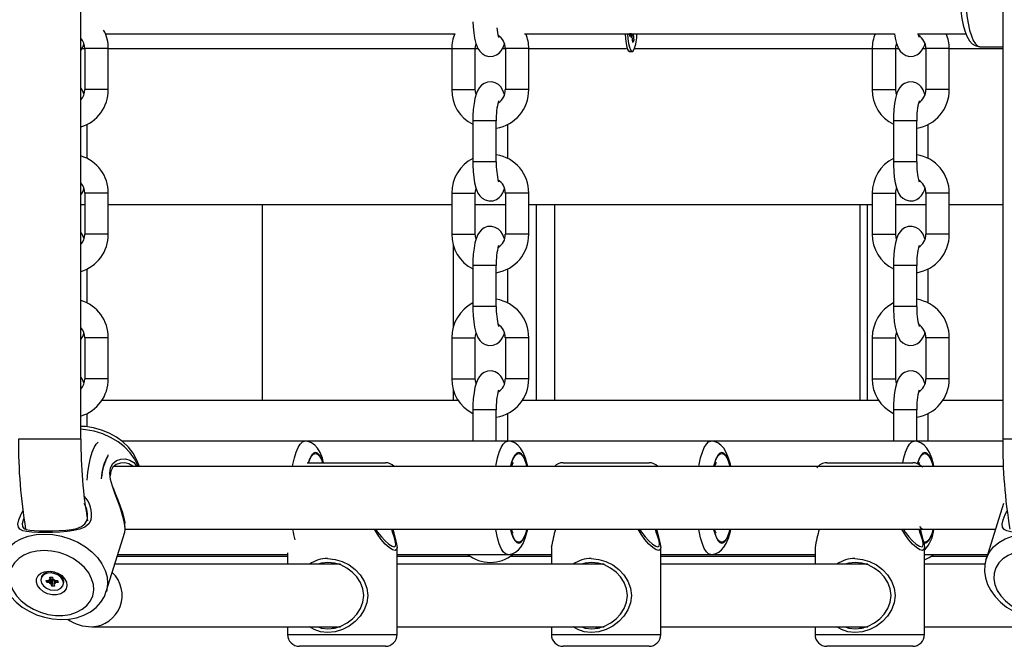
# Model space of a CAD drawing. Units: millimetres. Extents: x 10357 to 31050, y 9584 to 21060.
# Drawn here: x 20825 to 21077, y 16532 to 16693 of the extents above; entities that cross this region are included whole.
import ezdxf

# ---------------------------------------------------------------- set-up
doc = ezdxf.new("R2010")
doc.units = ezdxf.units.MM
doc.header["$LTSCALE"] = 90
doc.linetypes.add('SLD-Сплошная', pattern=[0])
doc.layers.add('МАФЫ НАШИ', color=7, linetype='Continuous', lineweight=25)

# ---------------------------------------------------------------- blocks, each defined once
blk = doc.blocks.new('оен')
at = {"layer": 'МАФЫ НАШИ', "color": 18, "linetype": 'SLD-Сплошная', "lineweight": 25}
for p, q in [((20840.42, 16585.37), (20840.42, 16819.74)), ((21076.27, 16817.53), (21076.27, 16585.37)), ((20846.63, 16689.17), (20936.08, 16689.17)), ((20953.94, 16689.17), (21048.57, 16689.17)), ((20980.84, 16688.45), (20980.78, 16689.17)), ((20981.26, 16689.16), (20980.78, 16689.16)), ((20980.78, 16689.09), (20981.18, 16689.09)), ((20981.18, 16689.09), (20980.84, 16688.45)), ((20981.26, 16688.13), (20981.29, 16689.15)), ((20981.39, 16688.94), (20981.26, 16688.13)), ((20981.29, 16689.03), (20981.74, 16689.03)), ((20981.74, 16689.03), (20981.87, 16687.42)), ((21054.47, 16689.17), (21066.84, 16689.17)), ((20981.6, 16686.91), (20981.46, 16688.51)), ((20981.54, 16687.6), (20981.87, 16687.42)), ((20981.87, 16687.42), (20981.6, 16686.91)), ((20840.69, 16685.37), (20841.41, 16685.37)), ((20841.41, 16685.37), (20841.41, 16674.87)), ((20847.41, 16685.37), (20841.41, 16685.37)), ((20847.41, 16674.87), (20847.41, 16685.37)), ((20847.41, 16685.37), (20935.31, 16685.37)), ((20935.31, 16685.37), (20935.31, 16674.87)), ((20935.31, 16685.37), (20941.25, 16685.37)), ((20941.25, 16685.37), (20941.31, 16685.37)), ((20941.31, 16674.87), (20941.31, 16685.37)), ((20941.31, 16685.37), (20942.02, 16685.37)), ((20948.29, 16685.37), (20949.01, 16685.37)), ((20949.01, 16685.37), (20949.01, 16674.87)), ((20955.01, 16685.37), (20949.01, 16685.37)), ((20955.01, 16674.87), (20955.01, 16685.37)), ((20955.01, 16685.37), (20980.05, 16685.37)), ((20980.23, 16685.11), (20980.56, 16684.76)), ((20980.83, 16684.62), (20981.46, 16684.62)), ((20982.03, 16685.37), (21042.91, 16685.37)), ((21042.91, 16685.37), (21042.91, 16674.87)), ((21042.91, 16685.37), (21048.84, 16685.37)), ((21048.84, 16685.37), (21048.91, 16685.37)), ((21048.91, 16674.87), (21048.91, 16685.37)), ((21048.91, 16685.37), (21049.62, 16685.37)), ((21055.89, 16685.37), (21056.6, 16685.37)), ((21056.6, 16685.37), (21056.6, 16674.87)), ((21062.6, 16685.37), (21056.6, 16685.37)), ((21062.6, 16674.87), (21062.6, 16685.37)), ((21062.6, 16685.37), (21076.27, 16685.37)), ((21070.42, 16685.87), (21076.27, 16685.87)), ((20847.41, 16674.87), (20841.41, 16674.87)), ((20935.31, 16674.87), (20941.25, 16674.87)), ((20941.25, 16674.87), (20941.31, 16674.87)), ((20955.01, 16674.87), (20949.01, 16674.87)), ((21042.91, 16674.87), (21048.84, 16674.87)), ((21048.84, 16674.87), (21048.91, 16674.87)), ((21062.6, 16674.87), (21056.6, 16674.87)), ((20842.02, 16657.25), (20842.02, 16665.98)), ((20940.7, 16666.87), (20940.7, 16656.37)), ((20946.7, 16666.87), (20940.7, 16666.87)), ((20946.7, 16656.37), (20946.7, 16666.87)), ((20949.61, 16657.25), (20949.61, 16665.98)), ((21048.3, 16666.87), (21048.3, 16656.37)), ((21054.3, 16666.87), (21048.3, 16666.87)), ((21054.3, 16656.37), (21054.3, 16666.87)), ((21057.21, 16657.25), (21057.21, 16665.98)), ((20946.7, 16656.37), (20940.7, 16656.37)), ((21054.3, 16656.37), (21048.3, 16656.37)), ((20841.41, 16648.37), (20841.41, 16637.87)), ((20847.41, 16648.37), (20841.41, 16648.37)), ((20847.41, 16637.87), (20847.41, 16648.37)), ((20935.31, 16648.37), (20935.31, 16637.87)), ((20935.31, 16648.37), (20941.25, 16648.37)), ((20941.25, 16648.37), (20941.31, 16648.37)), ((20941.31, 16637.87), (20941.31, 16648.37)), ((20949.01, 16648.37), (20949.01, 16637.87)), ((20955.01, 16648.37), (20949.01, 16648.37)), ((20955.01, 16637.87), (20955.01, 16648.37)), ((21042.91, 16648.37), (21042.91, 16637.87)), ((21042.91, 16648.37), (21048.84, 16648.37)), ((21048.84, 16648.37), (21048.91, 16648.37)), ((21048.91, 16637.87), (21048.91, 16648.37)), ((21056.6, 16648.37), (21056.6, 16637.87)), ((21062.6, 16648.37), (21056.6, 16648.37)), ((21062.6, 16637.87), (21062.6, 16648.37)), ((20841.41, 16645.37), (20840.42, 16645.37)), ((20935.31, 16645.37), (20847.41, 16645.37)), ((20886.81, 16645.37), (20886.81, 16595.37)), ((20949.01, 16645.37), (20941.31, 16645.37)), ((21042.91, 16645.37), (20955.01, 16645.37)), ((20956.9, 16645.37), (20956.9, 16595.37)), ((20961.62, 16645.37), (20961.62, 16595.37)), ((21039.72, 16645.37), (21039.72, 16595.37)), ((21041.62, 16645.37), (21041.62, 16595.37)), ((21056.6, 16645.37), (21048.91, 16645.37)), ((21076.27, 16645.37), (21062.6, 16645.37)), ((20847.41, 16637.87), (20841.41, 16637.87)), ((20935.31, 16637.87), (20941.25, 16637.87)), ((20941.25, 16637.87), (20941.31, 16637.87)), ((20955.01, 16637.87), (20949.01, 16637.87)), ((21042.91, 16637.87), (21048.84, 16637.87)), ((21048.84, 16637.87), (21048.91, 16637.87)), ((21062.6, 16637.87), (21056.6, 16637.87)), ((20935.67, 16635.29), (20935.67, 16613.89)), ((20842.02, 16620.25), (20842.02, 16628.98)), ((20940.7, 16629.87), (20940.7, 16619.37)), ((20946.7, 16629.87), (20940.7, 16629.87)), ((20946.7, 16619.37), (20946.7, 16629.87)), ((20949.61, 16620.25), (20949.61, 16628.98)), ((21048.3, 16629.87), (21048.3, 16619.37)), ((21054.3, 16629.87), (21048.3, 16629.87)), ((21054.3, 16619.37), (21054.3, 16629.87)), ((21057.21, 16620.25), (21057.21, 16628.98)), ((20946.7, 16619.37), (20940.7, 16619.37)), ((21054.3, 16619.37), (21048.3, 16619.37)), ((20841.41, 16611.37), (20841.41, 16600.87)), ((20847.41, 16611.37), (20841.41, 16611.37)), ((20847.41, 16600.87), (20847.41, 16611.37)), ((20935.31, 16611.37), (20935.31, 16600.87)), ((20935.31, 16611.37), (20941.25, 16611.37)), ((20941.25, 16611.37), (20941.31, 16611.37)), ((20941.31, 16600.87), (20941.31, 16611.37)), ((20949.01, 16611.37), (20949.01, 16600.87)), ((20955.01, 16611.37), (20949.01, 16611.37)), ((20955.01, 16600.87), (20955.01, 16611.37)), ((21042.91, 16611.37), (21042.91, 16600.87)), ((21042.91, 16611.37), (21048.84, 16611.37)), ((21048.84, 16611.37), (21048.91, 16611.37)), ((21048.91, 16600.87), (21048.91, 16611.37)), ((21056.6, 16611.37), (21056.6, 16600.87)), ((21062.6, 16611.37), (21056.6, 16611.37)), ((21062.6, 16600.87), (21062.6, 16611.37)), ((20847.41, 16600.87), (20841.41, 16600.87)), ((20935.31, 16600.87), (20941.25, 16600.87)), ((20941.25, 16600.87), (20941.31, 16600.87)), ((20955.01, 16600.87), (20949.01, 16600.87)), ((21042.91, 16600.87), (21048.84, 16600.87)), ((21048.84, 16600.87), (21048.91, 16600.87)), ((21062.6, 16600.87), (21056.6, 16600.87)), ((20935.67, 16598.29), (20935.67, 16595.37)), ((20845.75, 16595.37), (20936.98, 16595.37)), ((20953.35, 16595.37), (21044.57, 16595.37)), ((21060.94, 16595.37), (21076.27, 16595.37)), ((20940.7, 16592.87), (20940.7, 16584.87)), ((20946.7, 16592.87), (20940.7, 16592.87)), ((20946.7, 16584.87), (20946.7, 16592.87)), ((21048.3, 16592.87), (21048.3, 16584.87)), ((21054.3, 16592.87), (21048.3, 16592.87)), ((21054.3, 16584.87), (21054.3, 16592.87)), ((20842.02, 16588.55), (20842.02, 16591.98)), ((20949.61, 16584.87), (20949.61, 16591.98)), ((21057.21, 16584.87), (21057.21, 16591.98)), ((20830.26, 16585.37), (20824.42, 16585.37)), ((20840.42, 16585.37), (20830.26, 16585.37)), ((21082.11, 16585.37), (21076.27, 16585.37)), ((20897.65, 16584.87), (20850.87, 16584.87)), ((20949.63, 16584.87), (20897.65, 16584.87)), ((21001.6, 16584.87), (20949.63, 16584.87)), ((21053.58, 16584.87), (21001.6, 16584.87)), ((21076.27, 16584.87), (21053.58, 16584.87)), ((21076.44, 16578.37), (20848.76, 16578.37)), ((20898.27, 16579.37), (20918.31, 16579.37)), ((20963.78, 16579.37), (20985.78, 16579.37)), ((21031.25, 16579.37), (21053.25, 16579.37)), ((21076.45, 16568.97), (21072.02, 16554.66)), ((20846.91, 16546.38), (20851.65, 16561.62)), ((20851.73, 16562.37), (21074.41, 16562.37)), ((20921.31, 16535.37), (20921.31, 16557.69)), ((20960.78, 16557.69), (20960.78, 16553.37)), ((20988.78, 16535.37), (20988.78, 16557.69)), ((21028.25, 16557.69), (21028.25, 16553.37)), ((21056.25, 16535.37), (21056.25, 16557.69)), ((20893.31, 16555.37), (20849.71, 16555.37)), ((20849.86, 16555.87), (20893.31, 16555.87)), ((20893.31, 16556.3), (20893.31, 16553.37)), ((20921.31, 16555.87), (20949.63, 16555.87)), ((20939.99, 16555.37), (20921.31, 16555.37)), ((20949.63, 16555.87), (20960.78, 16555.87)), ((20960.78, 16555.37), (20950.29, 16555.37)), ((20988.78, 16555.87), (21001.6, 16555.87)), ((21028.25, 16555.37), (20988.78, 16555.37)), ((21001.6, 16555.87), (21028.25, 16555.87)), ((21056.25, 16555.87), (21072.4, 16555.87)), ((21072.24, 16555.37), (21057.88, 16555.37)), ((20906.84, 16553.37), (20849.09, 16553.37)), ((20905.56, 16553.61), (20905.56, 16553.37)), ((20974.31, 16553.37), (20921.31, 16553.37)), ((20973.03, 16553.61), (20973.03, 16553.37)), ((21041.78, 16553.37), (20988.78, 16553.37)), ((21040.5, 16553.61), (21040.5, 16553.37)), ((21071.74, 16553.37), (21056.25, 16553.37)), ((21071.98, 16554.53), (21072.02, 16554.66)), ((20830.33, 16550.14), (20830.22, 16549.82)), ((20832.44, 16550.07), (20833.11, 16550.07)), ((20832.57, 16549.51), (20832.44, 16550.07)), ((20832.57, 16549.39), (20832.78, 16550.07)), ((20832.75, 16550.07), (20832.57, 16549.51)), ((20833.11, 16550.07), (20833.24, 16549.51)), ((20831.53, 16549.2), (20832.26, 16549.2)), ((20831.66, 16548.67), (20831.53, 16549.2)), ((20832.27, 16549.2), (20831.66, 16548.67)), ((20832.38, 16548.67), (20831.66, 16548.67)), ((20832.19, 16549.51), (20832.55, 16549.35)), ((20832.44, 16549.24), (20832.19, 16549.51)), ((20832.64, 16549.52), (20832.38, 16548.67)), ((20832.45, 16548.37), (20832.58, 16548.63)), ((20832.75, 16548.52), (20832.45, 16548.37)), ((20832.64, 16549.52), (20832.6, 16549.48)), ((20832.69, 16549.56), (20832.66, 16549.69)), ((20833.1, 16549.22), (20832.84, 16548.37)), ((20832.97, 16547.8), (20832.84, 16548.37)), ((20833.1, 16549.22), (20832.97, 16547.8)), ((20833.64, 16547.8), (20832.97, 16547.8)), ((20833.51, 16549.29), (20833.11, 16549.29)), ((20833.33, 16549.35), (20833.63, 16549.51)), ((20833.63, 16549.51), (20833.5, 16549.24)), ((20833.73, 16549.2), (20833.51, 16548.49)), ((20833.51, 16548.37), (20833.64, 16547.8)), ((20833.89, 16548.37), (20833.53, 16548.52)), ((20833.64, 16548.63), (20833.89, 16548.37)), ((20833.7, 16549.2), (20834.42, 16549.2)), ((20833.99, 16549.2), (20833.82, 16548.67)), ((20834.55, 16548.67), (20833.82, 16548.67)), ((20834.26, 16549.2), (20834.55, 16548.67)), ((20834.42, 16549.2), (20834.55, 16548.67)), ((20835.86, 16548.06), (20835.96, 16548.39)), ((20843.21, 16537.37), (20906.84, 16537.37)), ((20893.31, 16537.37), (20893.31, 16535.37)), ((20893.31, 16535.37), (20921.31, 16535.37)), ((20905.56, 16537.37), (20905.56, 16536.97)), ((20921.31, 16537.37), (20974.31, 16537.37)), ((20960.78, 16537.37), (20960.78, 16535.37)), ((20960.78, 16535.37), (20988.78, 16535.37)), ((20973.03, 16537.37), (20973.03, 16536.97)), ((20988.78, 16537.37), (21041.78, 16537.37)), ((21028.25, 16537.37), (21028.25, 16535.37)), ((21028.25, 16535.37), (21056.25, 16535.37)), ((21040.5, 16537.37), (21040.5, 16536.97)), ((21056.25, 16537.37), (21095.06, 16537.37)), ((20918.31, 16532.37), (20896.31, 16532.37)), ((20985.78, 16532.37), (20963.78, 16532.37)), ((21053.25, 16532.37), (21031.25, 16532.37))]:
    blk.add_line(p, q, dxfattribs=at)
at = {"layer": 'МАФЫ НАШИ', "color": 18, "linetype": 'SLD-Сплошная', "lineweight": 25, "flags": 128}
for points in [[(21070.42, 16714.87), (21069.53, 16714.73), (21068.76, 16714.35), (21068.12, 16713.79), (21067.53, 16713.03), (21066.96, 16711.92), (21066.43, 16710.43), (21066.01, 16708.77), (21065.69, 16706.98), (21065.45, 16705.07), (21065.3, 16703.07), (21065.24, 16701.01), (21065.25, 16698.95), (21065.35, 16696.91), (21065.53, 16694.96), (21065.79, 16693.11), (21066.14, 16691.41), (21066.56, 16689.89), (21067.09, 16688.53), (21067.81, 16687.33), (21068.47, 16686.62), (21069.21, 16686.14), (21070.06, 16685.9), (21070.42, 16685.91)], [(21070.42, 16714.87), (21069.84, 16714.69), (21069.28, 16714.16), (21068.74, 16713.29), (21068.25, 16712.1), (21067.81, 16710.63), (21067.43, 16708.9), (21067.12, 16706.96), (21066.9, 16704.85), (21066.77, 16702.64), (21066.72, 16700.37), (21066.77, 16698.11), (21066.9, 16695.89), (21067.12, 16693.79), (21067.43, 16691.85), (21067.81, 16690.12), (21068.25, 16688.64), (21068.74, 16687.45), (21069.28, 16686.58), (21069.84, 16686.05), (21070.42, 16685.87), (21070.42, 16685.87)], [(20940.73, 16692.19), (20940.79, 16690.94), (20940.93, 16689.43), (20941.15, 16688.03), (20941.47, 16686.72), (20942.01, 16685.4), (20942.48, 16684.69), (20943.09, 16684.09), (20943.88, 16683.63), (20944.8, 16683.39), (20945.87, 16683.45), (20946.73, 16683.77), (20947.41, 16684.24), (20947.94, 16684.81), (20948.35, 16685.48), (20948.72, 16686.32), (20948.79, 16686.59)], [(20979.63, 16689.17), (20979.72, 16687.92), (20979.89, 16686.7), (20980.11, 16685.72), (20980.38, 16685.03), (20980.68, 16684.67), (20980.83, 16684.62)], [(20980.27, 16689.17), (20980.36, 16687.92), (20980.52, 16686.7), (20980.75, 16685.72), (20981.02, 16685.03), (20981.31, 16684.67), (20981.62, 16684.67), (20981.91, 16685.03)], [(20981.29, 16689.15), (20981.28, 16689.16), (20981.26, 16689.16), (20981.25, 16689.16), (20981.23, 16689.15), (20981.22, 16689.14), (20981.21, 16689.13), (20981.19, 16689.11), (20981.18, 16689.09)], [(21048.57, 16689.17), (21048.75, 16688.03), (21049.06, 16686.72), (21049.6, 16685.4), (21050.07, 16684.69), (21050.68, 16684.09), (21051.47, 16683.63), (21052.4, 16683.39), (21053.46, 16683.45), (21054.33, 16683.77), (21055.01, 16684.24), (21055.53, 16684.81), (21055.95, 16685.48), (21056.31, 16686.32), (21056.39, 16686.59)], [(20941.31, 16685.37), (20941.34, 16685.82), (20941.52, 16686.58)], [(21048.91, 16685.37), (21048.93, 16685.82), (21049.12, 16686.58)], [(20948.79, 16673.66), (20948.31, 16674.85), (20947.84, 16675.55), (20947.23, 16676.15), (20946.44, 16676.62), (20945.52, 16676.85), (20944.45, 16676.8), (20943.58, 16676.48), (20942.91, 16676), (20942.38, 16675.43), (20941.96, 16674.77), (20941.6, 16673.93), (20941.24, 16672.64), (20941, 16671.31), (20940.82, 16669.75), (20940.73, 16668.16), (20940.7, 16666.87)], [(21056.39, 16673.66), (21055.91, 16674.85), (21055.44, 16675.55), (21054.83, 16676.15), (21054.04, 16676.62), (21053.11, 16676.85), (21052.05, 16676.8), (21051.18, 16676.48), (21050.5, 16676), (21049.98, 16675.43), (21049.56, 16674.77), (21049.2, 16673.93), (21048.83, 16672.64), (21048.59, 16671.31), (21048.42, 16669.75), (21048.32, 16668.16), (21048.3, 16666.87)], [(20841.2, 16673.66), (20840.72, 16674.85), (20840.42, 16675.3)], [(20941.52, 16673.66), (20941.42, 16673.95), (20941.31, 16674.87)], [(21049.12, 16673.66), (21049.01, 16673.95), (21048.91, 16674.87)], [(20940.7, 16656.37), (20940.71, 16655.53), (20940.79, 16653.94), (20940.93, 16652.43), (20941.15, 16651.03), (20941.47, 16649.72), (20942.01, 16648.4), (20942.48, 16647.69), (20943.09, 16647.09), (20943.88, 16646.63), (20944.8, 16646.39), (20945.87, 16646.45), (20946.73, 16646.77), (20947.41, 16647.24), (20947.94, 16647.81), (20948.35, 16648.48), (20948.72, 16649.32), (20948.79, 16649.59)], [(21048.3, 16656.37), (21048.31, 16655.53), (21048.38, 16653.94), (21048.53, 16652.43), (21048.75, 16651.03), (21049.06, 16649.72), (21049.6, 16648.4), (21050.07, 16647.69), (21050.68, 16647.09), (21051.47, 16646.63), (21052.4, 16646.39), (21053.46, 16646.45), (21054.33, 16646.77), (21055.01, 16647.24), (21055.53, 16647.81), (21055.95, 16648.48), (21056.31, 16649.32), (21056.39, 16649.59)], [(20941.31, 16648.37), (20941.34, 16648.82), (20941.52, 16649.58)], [(21048.91, 16648.37), (21048.93, 16648.82), (21049.12, 16649.58)], [(20841.2, 16636.66), (20840.72, 16637.85), (20840.42, 16638.3)], [(20948.79, 16636.66), (20948.31, 16637.85), (20947.84, 16638.55), (20947.23, 16639.15), (20946.44, 16639.62), (20945.52, 16639.85), (20944.45, 16639.8), (20943.58, 16639.48), (20942.91, 16639), (20942.38, 16638.43), (20941.96, 16637.77), (20941.6, 16636.93), (20941.24, 16635.64), (20941, 16634.31), (20940.82, 16632.75), (20940.73, 16631.16), (20940.7, 16629.87)], [(21056.39, 16636.66), (21055.91, 16637.85), (21055.44, 16638.55), (21054.83, 16639.15), (21054.04, 16639.62), (21053.11, 16639.85), (21052.05, 16639.8), (21051.18, 16639.48), (21050.5, 16639), (21049.98, 16638.43), (21049.56, 16637.77), (21049.2, 16636.93), (21048.83, 16635.64), (21048.59, 16634.31), (21048.42, 16632.75), (21048.32, 16631.16), (21048.3, 16629.87)], [(20941.52, 16636.66), (20941.42, 16636.95), (20941.31, 16637.87)], [(21049.12, 16636.66), (21049.01, 16636.95), (21048.91, 16637.87)], [(20940.7, 16619.37), (20940.71, 16618.53), (20940.79, 16616.94), (20940.93, 16615.43), (20941.15, 16614.03), (20941.47, 16612.72), (20942.01, 16611.4), (20942.48, 16610.69), (20943.09, 16610.09), (20943.88, 16609.63), (20944.8, 16609.39), (20945.87, 16609.45), (20946.73, 16609.77), (20947.41, 16610.24), (20947.94, 16610.81), (20948.35, 16611.48), (20948.72, 16612.32), (20948.79, 16612.59)], [(21048.3, 16619.37), (21048.31, 16618.53), (21048.38, 16616.94), (21048.53, 16615.43), (21048.75, 16614.03), (21049.06, 16612.72), (21049.6, 16611.4), (21050.07, 16610.69), (21050.68, 16610.09), (21051.47, 16609.63), (21052.4, 16609.39), (21053.46, 16609.45), (21054.33, 16609.77), (21055.01, 16610.24), (21055.53, 16610.81), (21055.95, 16611.48), (21056.31, 16612.32), (21056.39, 16612.59)], [(20941.31, 16611.37), (20941.34, 16611.82), (20941.52, 16612.58)], [(21048.91, 16611.37), (21048.93, 16611.82), (21049.12, 16612.58)], [(20841.2, 16599.66), (20840.72, 16600.85), (20840.42, 16601.3)], [(20948.79, 16599.66), (20948.31, 16600.85), (20947.84, 16601.55), (20947.23, 16602.15), (20946.44, 16602.62), (20945.52, 16602.85), (20944.45, 16602.8), (20943.58, 16602.48), (20942.91, 16602), (20942.38, 16601.43), (20941.96, 16600.77), (20941.6, 16599.93), (20941.24, 16598.64), (20941, 16597.31), (20940.82, 16595.75), (20940.73, 16594.16), (20940.7, 16592.87)], [(20941.52, 16599.66), (20941.42, 16599.95), (20941.31, 16600.87)], [(21056.39, 16599.66), (21055.91, 16600.85), (21055.44, 16601.55), (21054.83, 16602.15), (21054.04, 16602.62), (21053.11, 16602.85), (21052.05, 16602.8), (21051.18, 16602.48), (21050.5, 16602), (21049.98, 16601.43), (21049.56, 16600.77), (21049.2, 16599.93), (21048.83, 16598.64), (21048.59, 16597.31), (21048.42, 16595.75), (21048.32, 16594.16), (21048.3, 16592.87)], [(21049.12, 16599.66), (21049.01, 16599.95), (21048.91, 16600.87)], [(20855.32, 16578.37), (20855.28, 16578.57), (20854.66, 16580.22), (20853.75, 16581.81), (20852.56, 16583.31), (20851.13, 16584.68), (20849.48, 16585.89), (20847.66, 16586.91), (20845.71, 16587.72), (20843.67, 16588.29), (20841.58, 16588.62), (20840.42, 16588.68)], [(20855.09, 16578.39), (20854.99, 16578.66), (20854.16, 16580.33), (20853.02, 16581.92), (20851.59, 16583.4), (20849.91, 16584.72), (20848.02, 16585.85), (20845.98, 16586.76), (20843.83, 16587.42), (20841.62, 16587.83), (20840.42, 16587.94)], [(20841.97, 16574.87), (20842.19, 16576.96), (20842.49, 16578.9), (20842.87, 16580.63), (20843.31, 16582.1), (20843.81, 16583.29), (20844.34, 16584.16), (20844.81, 16584.63)], [(20894.56, 16578.39), (20894.65, 16578.9), (20895.03, 16580.63), (20895.47, 16582.1), (20895.97, 16583.29), (20896.5, 16584.16), (20897.07, 16584.69), (20897.65, 16584.87)], [(20902.52, 16579.37), (20902.19, 16580.53), (20901.6, 16581.98), (20900.92, 16583.09), (20900.24, 16583.85), (20899.43, 16584.42), (20898.5, 16584.77), (20897.65, 16584.87)], [(20946.54, 16578.39), (20946.63, 16578.9), (20947.01, 16580.63), (20947.45, 16582.1), (20947.94, 16583.29), (20948.48, 16584.16), (20949.05, 16584.69), (20949.63, 16584.87)], [(20954.73, 16578.37), (20954.61, 16578.97), (20954.17, 16580.53), (20953.58, 16581.98), (20952.9, 16583.09), (20952.21, 16583.85), (20951.41, 16584.42), (20950.47, 16584.77), (20949.63, 16584.87)], [(20998.52, 16578.39), (20998.61, 16578.9), (20998.99, 16580.63), (20999.43, 16582.1), (20999.92, 16583.29), (21000.46, 16584.16), (21001.02, 16584.69), (21001.6, 16584.87)], [(21006.71, 16578.37), (21006.59, 16578.97), (21006.14, 16580.53), (21005.55, 16581.98), (21004.88, 16583.09), (21004.19, 16583.85), (21003.39, 16584.42), (21002.45, 16584.77), (21001.6, 16584.87)], [(21050.68, 16579.37), (21050.96, 16580.63), (21051.41, 16582.1), (21051.9, 16583.29), (21052.44, 16584.16), (21053, 16584.69), (21053.58, 16584.87)], [(21058.69, 16578.37), (21058.57, 16578.97), (21058.12, 16580.53), (21057.53, 16581.98), (21056.86, 16583.09), (21056.17, 16583.85), (21055.36, 16584.42), (21054.43, 16584.77), (21053.58, 16584.87)], [(20851.65, 16561.62), (20851.66, 16561.64), (20851.74, 16562.3), (20851.67, 16563.3), (20851.42, 16564.63), (20850.99, 16566.22), (20850.42, 16567.97), (20849.76, 16569.79), (20849.09, 16571.61), (20848.48, 16573.38), (20848.01, 16575.09), (20847.81, 16576.68), (20847.99, 16578.07), (20848.58, 16579.17), (20849.5, 16579.92), (20850.62, 16580.31), (20851.79, 16580.34), (20852.93, 16580.04), (20853.94, 16579.39), (20854.75, 16578.38), (20854.75, 16578.37)], [(20900.45, 16581.97), (20899.94, 16581.8), (20899.44, 16581.27), (20898.97, 16580.42), (20898.58, 16579.37)], [(20898.66, 16579.37), (20898.96, 16580.16), (20899.43, 16581.05), (20899.93, 16581.59), (20900.45, 16581.77)], [(20902.32, 16579.37), (20901.93, 16580.42), (20901.46, 16581.27), (20900.97, 16581.8), (20900.45, 16581.97)], [(20900.45, 16581.77), (20900.97, 16581.59), (20901.47, 16581.05), (20901.94, 16580.16), (20902.24, 16579.37)], [(20952.43, 16581.97), (20951.91, 16581.8), (20951.42, 16581.27), (20950.95, 16580.42), (20950.53, 16579.26), (20950.31, 16578.47)], [(20950.38, 16578.48), (20950.51, 16578.96), (20950.94, 16580.16), (20951.41, 16581.05), (20951.91, 16581.59), (20952.43, 16581.77)], [(20954.55, 16578.46), (20954.33, 16579.26), (20953.91, 16580.42), (20953.44, 16581.27), (20952.94, 16581.8), (20952.43, 16581.97)], [(20952.43, 16581.77), (20952.95, 16581.59), (20953.45, 16581.05), (20953.92, 16580.16), (20954.34, 16578.96), (20954.48, 16578.46)], [(21004.41, 16581.97), (21003.89, 16581.8), (21003.39, 16581.27), (21002.93, 16580.42), (21002.5, 16579.26), (21002.29, 16578.47)], [(21002.36, 16578.48), (21002.49, 16578.96), (21002.91, 16580.16), (21003.38, 16581.05), (21003.89, 16581.59), (21004.41, 16581.77)], [(21006.53, 16578.46), (21006.31, 16579.26), (21005.89, 16580.42), (21005.42, 16581.27), (21004.92, 16581.8), (21004.41, 16581.97)], [(21004.41, 16581.77), (21004.93, 16581.59), (21005.43, 16581.05), (21005.9, 16580.16), (21006.32, 16578.96), (21006.46, 16578.46)], [(21056.38, 16581.97), (21055.87, 16581.8), (21055.37, 16581.27), (21054.9, 16580.42), (21054.48, 16579.26), (21054.44, 16579.13)], [(21054.51, 16579.1), (21054.89, 16580.16), (21055.36, 16581.05), (21055.87, 16581.59), (21056.38, 16581.77)], [(21058.51, 16578.46), (21058.29, 16579.26), (21057.87, 16580.42), (21057.4, 16581.27), (21056.9, 16581.8), (21056.38, 16581.97)], [(21056.38, 16581.77), (21056.9, 16581.59), (21057.41, 16581.05), (21057.88, 16580.16), (21058.3, 16578.96), (21058.44, 16578.46)], [(20853.75, 16578.37), (20853.66, 16578.49), (20852.7, 16579.06), (20851.62, 16579.32), (20850.51, 16579.27), (20849.46, 16578.92), (20848.59, 16578.24), (20848.04, 16577.25), (20847.9, 16576.01)], [(21055.55, 16578.2), (21055.79, 16578.37), (21055.81, 16578.37)], [(20848.64, 16572.92), (20849.19, 16571.46), (20849.85, 16569.84), (20850.48, 16568.22), (20851.03, 16566.67), (20851.42, 16565.26), (20851.63, 16564.08), (20851.64, 16563.86)], [(20843.01, 16564.8), (20842.4, 16563.69), (20841.41, 16562.89), (20840.13, 16562.34), (20838.62, 16561.98), (20836.92, 16561.74), (20835.06, 16561.59), (20833.12, 16561.51), (20831.2, 16561.48), (20829.39, 16561.51), (20827.82, 16561.59), (20826.52, 16561.74), (20825.51, 16561.97), (20824.81, 16562.34), (20824.41, 16562.88), (20824.31, 16563.68), (20824.54, 16564.79), (20825.08, 16566.17), (20825.56, 16567.06)], [(20825.81, 16565.18), (20825.62, 16564.68), (20825.4, 16563.7), (20825.48, 16563.01), (20825.82, 16562.56), (20826.42, 16562.28), (20827.3, 16562.11), (20828.44, 16562.02), (20829.83, 16561.97), (20831.43, 16561.96), (20833.13, 16561.97), (20834.86, 16562.02), (20836.52, 16562.12), (20838.04, 16562.28), (20839.4, 16562.57), (20840.55, 16563.01), (20841.44, 16563.7), (20841.99, 16564.69), (20841.99, 16564.69)], [(21094.86, 16564.78), (21094.25, 16563.66), (21093.26, 16562.86), (21091.98, 16562.31), (21090.46, 16561.94), (21088.76, 16561.69), (21086.9, 16561.54), (21084.97, 16561.46), (21083.05, 16561.43), (21081.24, 16561.46), (21079.66, 16561.54), (21078.36, 16561.69), (21077.36, 16561.93), (21076.66, 16562.3), (21076.25, 16562.85), (21076.16, 16563.66), (21076.38, 16564.77), (21076.92, 16566.15), (21077.41, 16567.06)], [(20851.72, 16562.85), (20851.68, 16563.35), (20851.65, 16563.8)], [(21055.81, 16562.37), (21055.79, 16562.37), (21055.62, 16562.41), (21055.03, 16563.05)], [(20820.17, 16554.71), (20820.3, 16555.08), (20821.04, 16556.55), (20822.1, 16557.87), (20823.46, 16559), (20825.08, 16559.91), (20826.92, 16560.58), (20828.94, 16560.99), (20831.07, 16561.12)], [(20831.07, 16561.12), (20833.26, 16560.99), (20835.46, 16560.58), (20837.61, 16559.91), (20839.66, 16559), (20841.55, 16557.87), (20843.23, 16556.55), (20844.66, 16555.08), (20845.8, 16553.49), (20846.62, 16551.82), (20847.11, 16550.12), (20847.24, 16548.43), (20847.02, 16546.79), (20846.92, 16546.44)], [(20920.79, 16556.92), (20920.14, 16557.11), (20919.28, 16557.68), (20918.29, 16558.56), (20917.25, 16559.71), (20916.26, 16561.09), (20915.56, 16562.37)], [(20915.91, 16562.37), (20916.34, 16561.63), (20917.29, 16560.38), (20918.28, 16559.35), (20919.21, 16558.55), (20920.01, 16558.05), (20920.6, 16557.87)], [(20920.6, 16557.87), (20920.93, 16558.05), (20921.01, 16558.56), (20920.86, 16559.35), (20920.55, 16560.39), (20920.15, 16561.63), (20919.93, 16562.37)], [(20920.23, 16562.37), (20920.55, 16561.1), (20920.93, 16559.72), (20921.2, 16558.56), (20921.31, 16557.68), (20921.18, 16557.12), (20920.79, 16556.92)], [(20949.63, 16555.87), (20949.63, 16555.87), (20949.05, 16556.05), (20948.48, 16556.58), (20947.94, 16557.45), (20947.45, 16558.64), (20947.01, 16560.12), (20946.63, 16561.85), (20946.55, 16562.31)], [(20949.63, 16555.88), (20949.69, 16555.87), (20950.74, 16556.05), (20951.62, 16556.45), (20952.35, 16557.03), (20952.98, 16557.76), (20953.56, 16558.72), (20954.12, 16560.09), (20954.61, 16561.77), (20954.73, 16562.37)], [(20950.31, 16562.28), (20950.53, 16561.49), (20950.95, 16560.33), (20951.42, 16559.47), (20951.91, 16558.95), (20952.43, 16558.77), (20952.94, 16558.95), (20953.44, 16559.47), (20953.91, 16560.33), (20954.33, 16561.49), (20954.55, 16562.27)], [(20954.48, 16562.28), (20954.14, 16561.15), (20953.69, 16560.1), (20953.2, 16559.38), (20952.69, 16559.02), (20952.17, 16559.02), (20951.65, 16559.38), (20951.17, 16560.1), (20950.72, 16561.15), (20950.37, 16562.3)], [(20951, 16561.33), (20951.01, 16561.32), (20950.93, 16561.45), (20950.76, 16561.82), (20950.57, 16562.37)], [(20988.26, 16556.92), (20987.61, 16557.11), (20986.75, 16557.68), (20985.76, 16558.56), (20984.72, 16559.71), (20983.73, 16561.09), (20983.03, 16562.37)], [(20983.38, 16562.37), (20983.81, 16561.63), (20984.77, 16560.38), (20985.75, 16559.35), (20986.68, 16558.55), (20987.48, 16558.05), (20988.07, 16557.87)], [(20988.07, 16557.87), (20988.4, 16558.05), (20988.48, 16558.56), (20988.33, 16559.35), (20988.02, 16560.39), (20987.62, 16561.63), (20987.4, 16562.37)], [(20987.7, 16562.37), (20988.02, 16561.1), (20988.4, 16559.72), (20988.67, 16558.56), (20988.78, 16557.68), (20988.65, 16557.12), (20988.26, 16556.92)], [(21001.6, 16555.87), (21001.6, 16555.87), (21001.02, 16556.05), (21000.46, 16556.58), (20999.92, 16557.45), (20999.43, 16558.64), (20998.99, 16560.12), (20998.61, 16561.85), (20998.53, 16562.31)], [(21001.6, 16555.88), (21001.67, 16555.87), (21002.72, 16556.05), (21003.6, 16556.45), (21004.33, 16557.03), (21004.96, 16557.76), (21005.53, 16558.72), (21006.1, 16560.09), (21006.59, 16561.77), (21006.71, 16562.37)], [(21002.28, 16562.28), (21002.5, 16561.49), (21002.93, 16560.33), (21003.39, 16559.47), (21003.89, 16558.95), (21004.41, 16558.77), (21004.92, 16558.95), (21005.42, 16559.47), (21005.89, 16560.33), (21006.31, 16561.49), (21006.53, 16562.27)], [(21006.46, 16562.28), (21006.12, 16561.15), (21005.67, 16560.1), (21005.18, 16559.38), (21004.67, 16559.02), (21004.15, 16559.02), (21003.63, 16559.38), (21003.14, 16560.1), (21002.7, 16561.15), (21002.35, 16562.3)], [(21002.98, 16561.33), (21002.98, 16561.32), (21002.91, 16561.45), (21002.74, 16561.82), (21002.55, 16562.37)], [(21055.73, 16556.92), (21055.08, 16557.11), (21054.22, 16557.68), (21053.23, 16558.56), (21052.19, 16559.71), (21051.2, 16561.09), (21050.5, 16562.37)], [(21050.85, 16562.37), (21051.28, 16561.63), (21052.24, 16560.38), (21053.22, 16559.35), (21054.15, 16558.55), (21054.95, 16558.05), (21055.54, 16557.87)], [(21055.54, 16557.87), (21055.87, 16558.05), (21055.95, 16558.56), (21055.8, 16559.35), (21055.49, 16560.39), (21055.09, 16561.63), (21054.87, 16562.37)], [(21055.17, 16562.37), (21055.49, 16561.1), (21055.87, 16559.72), (21056.15, 16558.56), (21056.25, 16557.68), (21056.12, 16557.12), (21055.73, 16556.92)], [(21058.43, 16562.28), (21058.1, 16561.15), (21057.65, 16560.1), (21057.16, 16559.38), (21056.65, 16559.02), (21056.12, 16559.02), (21055.97, 16559.09)], [(21056.03, 16558.86), (21056.38, 16558.77), (21056.9, 16558.95), (21057.4, 16559.47), (21057.87, 16560.33), (21058.29, 16561.49), (21058.5, 16562.27)], [(21072.02, 16554.66), (21072.15, 16555.04), (21072.89, 16556.51), (21073.95, 16557.83), (21075.31, 16558.95), (21076.93, 16559.86), (21078.77, 16560.53), (21080.78, 16560.93), (21082.91, 16561.07)], [(20830.98, 16556.89), (20829.12, 16556.76), (20827.39, 16556.36), (20825.83, 16555.72), (20824.5, 16554.84), (20823.43, 16553.76), (20822.68, 16552.52), (20822.25, 16551.15), (20822.17, 16549.69), (20822.43, 16548.2), (20823.03, 16546.73), (20823.95, 16545.31), (20825.16, 16544), (20826.62, 16542.83), (20828.27, 16541.85), (20830.08, 16541.09), (20831.98, 16540.56), (20833.91, 16540.3), (20835.81, 16540.3), (20837.62, 16540.56), (20839.27, 16541.09), (20840.73, 16541.85), (20841.93, 16542.83), (20842.84, 16544), (20843.43, 16545.31), (20843.69, 16546.73), (20843.6, 16548.2), (20843.16, 16549.69), (20842.4, 16551.15), (20841.33, 16552.52), (20840, 16553.76), (20838.43, 16554.84), (20836.69, 16555.72), (20834.83, 16556.36), (20832.91, 16556.76), (20830.98, 16556.89)], [(21056.25, 16554.55), (21057.48, 16555.1), (21058.62, 16555.87)], [(21082.83, 16556.84), (21080.98, 16556.7), (21079.24, 16556.31), (21077.68, 16555.66), (21076.35, 16554.79), (21075.29, 16553.72), (21074.53, 16552.48), (21074.11, 16551.11), (21074.03, 16549.66), (21074.29, 16548.17), (21074.89, 16546.7), (21075.81, 16545.29), (21077.02, 16543.98), (21078.48, 16542.82), (21080.14, 16541.84), (21081.95, 16541.08), (21083.85, 16540.55), (21085.78, 16540.29), (21087.68, 16540.29), (21089.48, 16540.55), (21091.14, 16541.08), (21092.59, 16541.84), (21093.79, 16542.82), (21094.7, 16543.98), (21095.29, 16545.29), (21095.55, 16546.7), (21095.45, 16548.17), (21095.02, 16549.66), (21094.26, 16551.11), (21093.19, 16552.48), (21091.85, 16553.72), (21090.29, 16554.79), (21088.54, 16555.66), (21086.68, 16556.31), (21084.76, 16556.7), (21082.83, 16556.84)], [(20820.15, 16554.54), (20819.85, 16553.26), (20819.78, 16551.59), (20820.01, 16549.91), (20820.54, 16548.25), (20821.36, 16546.64), (20822.46, 16545.11), (20823.81, 16543.69), (20825.39, 16542.42), (20827.15, 16541.33), (20829.07, 16540.45), (20831.08, 16539.8), (20833.16, 16539.39), (20835.25, 16539.23), (20837.31, 16539.33), (20839.3, 16539.7), (20841.17, 16540.33), (20842.86, 16541.23), (20844.33, 16542.35), (20845.52, 16543.68), (20846.42, 16545.15), (20846.91, 16546.45)], [(20903.53, 16554.83), (20905.43, 16554.63), (20907.29, 16554.07), (20909.02, 16553.19), (20910.56, 16552.03), (20911.86, 16550.65), (20912.88, 16549.06), (20913.55, 16547.28), (20913.79, 16545.38), (20913.56, 16543.48), (20912.88, 16541.7), (20911.87, 16540.11), (20910.57, 16538.72), (20909.04, 16537.57), (20907.31, 16536.68), (20905.45, 16536.12), (20903.54, 16535.92), (20901.72, 16536.11), (20900.06, 16536.67), (20898.93, 16537.37)], [(20903.59, 16553.87), (20901.97, 16553.7), (20901.03, 16553.37)], [(20901.03, 16537.37), (20901.98, 16537.05), (20903.6, 16536.87), (20905.29, 16537.05), (20906.94, 16537.56), (20908.5, 16538.36), (20909.87, 16539.39), (20911.04, 16540.64), (20911.96, 16542.07), (20912.57, 16543.67), (20912.78, 16545.38), (20912.56, 16547.09), (20911.96, 16548.69), (20911.03, 16550.12), (20909.86, 16551.36), (20908.48, 16552.4), (20906.93, 16553.19), (20905.27, 16553.7), (20903.59, 16553.87), (20903.59, 16553.87)], [(20905.6, 16553.6), (20905.35, 16553.55), (20904.94, 16553.5), (20904.81, 16553.53), (20904.94, 16553.62), (20905.21, 16553.71)], [(20971, 16554.83), (20972.9, 16554.63), (20974.76, 16554.07), (20976.49, 16553.19), (20978.03, 16552.03), (20979.33, 16550.65), (20980.35, 16549.06), (20981.02, 16547.28), (20981.26, 16545.38), (20981.03, 16543.48), (20980.36, 16541.7), (20979.34, 16540.11), (20978.04, 16538.72), (20976.51, 16537.57), (20974.78, 16536.68), (20972.92, 16536.12), (20971.01, 16535.92), (20969.19, 16536.11), (20967.53, 16536.67), (20966.4, 16537.37)], [(20968.5, 16537.37), (20969.45, 16537.05), (20971.07, 16536.87), (20972.76, 16537.05), (20974.41, 16537.56), (20975.97, 16538.36), (20977.34, 16539.39), (20978.51, 16540.64), (20979.43, 16542.07), (20980.04, 16543.67), (20980.25, 16545.38), (20980.03, 16547.09), (20979.43, 16548.69), (20978.5, 16550.12), (20977.33, 16551.36), (20975.95, 16552.4), (20974.4, 16553.19), (20972.74, 16553.7), (20971.06, 16553.87), (20971.06, 16553.87)], [(20971.06, 16553.87), (20969.44, 16553.7), (20968.51, 16553.37)], [(20973.07, 16553.6), (20972.82, 16553.55), (20972.41, 16553.5), (20972.28, 16553.53), (20972.41, 16553.62), (20972.68, 16553.71)], [(21038.47, 16554.83), (21040.37, 16554.63), (21042.23, 16554.07), (21043.96, 16553.19), (21045.5, 16552.03), (21046.8, 16550.65), (21047.82, 16549.06), (21048.49, 16547.28), (21048.73, 16545.38), (21048.5, 16543.48), (21047.83, 16541.7), (21046.81, 16540.11), (21045.51, 16538.72), (21043.98, 16537.57), (21042.25, 16536.68), (21040.39, 16536.12), (21038.48, 16535.92), (21036.66, 16536.11), (21035, 16536.67), (21033.87, 16537.37)], [(21035.97, 16537.37), (21036.92, 16537.05), (21038.54, 16536.87), (21040.23, 16537.05), (21041.89, 16537.56), (21043.44, 16538.36), (21044.81, 16539.39), (21045.98, 16540.64), (21046.9, 16542.07), (21047.51, 16543.67), (21047.72, 16545.38), (21047.5, 16547.09), (21046.9, 16548.69), (21045.97, 16550.12), (21044.8, 16551.36), (21043.42, 16552.4), (21041.87, 16553.19), (21040.21, 16553.7), (21038.53, 16553.87), (21038.53, 16553.87)], [(21038.53, 16553.87), (21036.91, 16553.7), (21035.98, 16553.37)], [(21040.54, 16553.6), (21040.29, 16553.55), (21039.88, 16553.5), (21039.75, 16553.53), (21039.88, 16553.62), (21040.16, 16553.71)], [(21072, 16554.49), (21071.71, 16553.23), (21071.64, 16551.56), (21071.87, 16549.89), (21072.4, 16548.23), (21073.22, 16546.62), (21074.32, 16545.09), (21075.67, 16543.68), (21077.25, 16542.41), (21079.02, 16541.33), (21080.93, 16540.45), (21082.95, 16539.8), (21085.02, 16539.39), (21087.11, 16539.23), (21089.18, 16539.33), (21091.17, 16539.7), (21093.03, 16540.33), (21094.72, 16541.22), (21096.19, 16542.35), (21097.39, 16543.67), (21098.28, 16545.14), (21098.77, 16546.45)], [(20832.22, 16551.6), (20833.39, 16551.47), (20834.51, 16551.08), (20835.5, 16550.46), (20836.25, 16549.68), (20836.72, 16548.8), (20836.84, 16547.91), (20836.62, 16547.07), (20836.07, 16546.36), (20835.24, 16545.85), (20834.2, 16545.59), (20833.05, 16545.59), (20831.89, 16545.85), (20830.83, 16546.36), (20829.95, 16547.07), (20829.33, 16547.91), (20829.03, 16548.8), (20829.08, 16549.68), (20829.48, 16550.46), (20830.17, 16551.08), (20831.12, 16551.47), (20832.22, 16551.6)], [(20833.56, 16546.71), (20834.5, 16546.84), (20835.27, 16547.23), (20835.76, 16547.82), (20835.93, 16548.55), (20835.75, 16549.33), (20835.24, 16550.05), (20834.47, 16550.65), (20833.52, 16551.03), (20832.52, 16551.17), (20831.58, 16551.03), (20830.81, 16550.65), (20830.32, 16550.05), (20830.15, 16549.33), (20830.33, 16548.55), (20830.84, 16547.82), (20831.61, 16547.23), (20832.56, 16546.84), (20833.56, 16546.71)], [(20835.96, 16548.39), (20836.03, 16548.88), (20835.85, 16549.65), (20835.34, 16550.38), (20834.57, 16550.97), (20833.62, 16551.36), (20832.62, 16551.5), (20831.68, 16551.36), (20830.92, 16550.97), (20830.42, 16550.38), (20830.33, 16550.14)], [(20905.21, 16537.04), (20904.93, 16537.13), (20904.81, 16537.23), (20904.98, 16537.25), (20905.39, 16537.19), (20905.6, 16537.15)], [(20972.68, 16537.04), (20972.4, 16537.13), (20972.28, 16537.23), (20972.45, 16537.25), (20972.86, 16537.19), (20973.07, 16537.15)], [(21040.15, 16537.04), (21039.87, 16537.13), (21039.75, 16537.23), (21039.92, 16537.25), (21040.33, 16537.19), (21040.54, 16537.15)]]:
    blk.add_lwpolyline(points, dxfattribs=at)
at = {"layer": 'МАФЫ НАШИ', "color": 18, "linetype": 'SLD-Сплошная', "lineweight": 25}
for centre, radius, start, end in [((20838.28, 16685.58), 9.13, 358.6735, 29.6367), ((20943.8, 16685.65), 8.49, 155.4466, 181.84), ((20956.2, 16691.16), 9.37, 182.6757, 198.0197), ((20945.08, 16685.43), 3.92, 359.1047, 58.6025), ((20946.03, 16685.51), 8.98, 359.1194, 24.081), ((20978.94, 16688.33), 2.52, 4.0781, 13.8765), ((20985.97, 16689.38), 4.24, 182.8234, 184.7871), ((20971.04, 16689.12), 11.62, 339.3865, 0.2651), ((21051.39, 16685.65), 8.49, 155.4466, 181.84), ((21059.06, 16689.85), 4.47, 188.6432, 200.7881), ((21052.68, 16685.43), 3.92, 359.1047, 58.6025), ((21053.63, 16685.51), 8.98, 359.1194, 24.081), ((20837.59, 16685.44), 3.82, 359.0092, 42.2363), ((20836.52, 16687.78), 4.83, 323.8324, 345.6188), ((20837.74, 16674.74), 3.67, 316.8092, 2.0274), ((20837.52, 16674.78), 9.89, 287.0354, 0.5369), ((20945.01, 16674.69), 9.7, 178.94, 243.6264), ((20945.08, 16674.8), 9.93, 279.4175, 0.4189), ((20945.27, 16674.72), 3.74, 299.8768, 2.3276), ((21052.61, 16674.69), 9.7, 178.94, 243.6264), ((21052.68, 16674.8), 9.93, 279.4175, 0.4189), ((21052.86, 16674.72), 3.74, 299.8768, 2.3276), ((20961.9, 16667.76), 15.22, 163.9181, 183.3287), ((21069.49, 16667.76), 15.22, 163.9181, 183.3287), ((20837.56, 16648.47), 9.85, 359.4116, 73.1266), ((20945.23, 16648.44), 9.92, 117.1427, 180.4019), ((20963.74, 16655.71), 17.05, 177.7557, 195.1223), ((20945.16, 16648.49), 9.84, 359.3008, 80.9952), ((21052.82, 16648.44), 9.92, 117.1427, 180.4019), ((21071.33, 16655.71), 17.05, 177.7557, 195.1223), ((21052.76, 16648.49), 9.84, 359.3008, 80.9952), ((20837.59, 16648.44), 3.82, 359.0092, 42.2363), ((20945.08, 16648.43), 3.92, 359.1047, 58.6025), ((21052.68, 16648.43), 3.92, 359.1047, 58.6025), ((20836.52, 16650.78), 4.83, 323.8324, 345.6188), ((20837.74, 16637.74), 3.67, 316.8092, 2.0274), ((20837.52, 16637.78), 9.89, 287.0354, 0.5369), ((20945.01, 16637.69), 9.7, 178.94, 243.6264), ((20945.08, 16637.8), 9.93, 279.4175, 0.4189), ((20945.27, 16637.72), 3.74, 299.8768, 2.3276), ((21052.61, 16637.69), 9.7, 178.94, 243.6264), ((21052.68, 16637.8), 9.93, 279.4175, 0.4189), ((21052.86, 16637.72), 3.74, 299.8768, 2.3276), ((20961.9, 16630.76), 15.22, 163.9181, 183.3287), ((21069.49, 16630.76), 15.22, 163.9181, 183.3287), ((20837.56, 16611.47), 9.85, 359.4116, 73.1266), ((20945.16, 16611.49), 9.84, 359.3008, 80.9952), ((21052.76, 16611.49), 9.84, 359.3008, 80.9952), ((20945.23, 16611.44), 9.92, 117.1427, 180.4019), ((20963.74, 16618.71), 17.05, 177.7557, 195.1223), ((21052.82, 16611.44), 9.92, 117.1427, 180.4019), ((21071.33, 16618.71), 17.05, 177.7557, 195.1223), ((20837.59, 16611.44), 3.82, 359.0092, 42.2363), ((20945.08, 16611.43), 3.92, 359.1047, 58.6025), ((21052.68, 16611.43), 3.92, 359.1047, 58.6025), ((20836.52, 16613.78), 4.83, 323.8324, 345.6188), ((20837.74, 16600.74), 3.67, 316.8092, 2.0274), ((20837.52, 16600.78), 9.89, 287.0354, 0.5369), ((20945.01, 16600.69), 9.7, 178.94, 243.6264), ((20945.08, 16600.8), 9.93, 279.4175, 0.4189), ((20945.27, 16600.72), 3.74, 299.8768, 2.3276), ((21052.61, 16600.69), 9.7, 178.94, 243.6264), ((21052.68, 16600.8), 9.93, 279.4175, 0.4189), ((21052.86, 16600.72), 3.74, 299.8768, 2.3276), ((20961.9, 16593.76), 15.22, 163.9181, 183.3287), ((21069.49, 16593.76), 15.22, 163.9181, 183.3287), ((20959.15, 16584.56), 134.73, 179.6557, 189.4858), ((20960.95, 16584.74), 120.54, 179.6994, 189.6778), ((21210.97, 16584.56), 134.7, 179.6548, 189.4813), ((20859.14, 16574.67), 13.55, 150.0907, 177.6566), ((20859.44, 16574.58), 13.78, 151.8473, 175.8999), ((20918.31, 16576.37), 3, 42.4869, 90), ((20954.46, 16577.37), 4.02, 149.5784, 165.5126), ((20963.78, 16576.37), 3, 90, 137.9045), ((20985.78, 16576.37), 3, 42.4869, 90), ((21006.44, 16577.37), 4.02, 149.5784, 165.5126), ((21031.25, 16576.37), 3, 90, 146.2923), ((21053.25, 16576.37), 3, 42.4869, 90), ((21056.87, 16578.2), 2.27, 147.8965, 161.4289), ((20836.53, 16566.14), 6.62, 348.3068, 44.9344), ((20836.5, 16565.9), 5.62, 347.5103, 32.6812), ((20920.61, 16566.64), 26.4, 189.4571, 195.4157), ((21011.03, 16548.6), 51.07, 164.3526, 169.7508), ((21078.51, 16548.6), 51.07, 164.3526, 169.7508), ((21049.53, 16563.26), 9.2, 316.9405, 354.4627), ((20945.17, 16563.4), 9.53, 232.1093, 307.8907), ((20903.35, 16547.38), 7.45, 88.6094, 126.4131), ((20970.82, 16547.38), 7.45, 88.6094, 126.4131), ((21038.29, 16547.38), 7.45, 88.6094, 126.4131), ((20842.92, 16545.41), 8.04, 272.1198, 46.7202), ((20832.26, 16549.61), 0.406, 269.127, 295.8212), ((20832.38, 16548.14), 0.537, 67.5967, 89.7299), ((20832.36, 16549.45), 0.221, 333.7497, 13.9704), ((20832.68, 16549.09), 0.469, 24.5021, 88.3857), ((20832.52, 16548.29), 0.328, 14.4973, 45.3082), ((20833.56, 16549.59), 0.328, 194.4973, 225.3082), ((20833.7, 16549.74), 0.537, 247.5967, 269.7299), ((20833.72, 16548.42), 0.221, 153.7497, 193.9704), ((20833.82, 16548.27), 0.406, 89.127, 115.8212), ((20843.1, 16548.06), 10.68, 234.9173, 270.6058), ((20896.31, 16535.37), 3, 180, 270), ((20918.31, 16535.37), 3, 270, 0), ((20963.78, 16535.37), 3, 180, 270), ((20985.78, 16535.37), 3, 270, 0), ((21031.25, 16535.37), 3, 180, 270), ((21053.25, 16535.37), 3, 270, 0)]:
    blk.add_arc(centre, radius, start, end, dxfattribs=at)
for centre, major_axis, ratio, start_param, end_param in [((20981.26, 16688.13), (11.62, -0.63), 0.069601, 1.562944, 1.581393), ((20832.19, 16549.51), (1.22, 3.15), 0.09805, 4.667172, 4.716694), ((20832.45, 16548.37), (1.31, 2.85), 0.003303, 4.805773, 5.067572), ((20832.72, 16549.22), (0.495, 0.512), 0.377023, 1.244079, 1.332184), ((20832.45, 16548.37), (0.7, 3.26), 0.078202, 4.775509, 5.037309), ((20832.72, 16549.22), (0.095, 0.754), 0.503585, 4.775619, 4.863723), ((20833.63, 16549.51), (0.57, 3.16), 0.025812, 1.59037, 1.658564), ((20833.89, 16548.37), (1.06, 3.26), 0.116092, 1.35059, 1.56219), ((20833.89, 16548.37), (0.62, 2.85), 0.104147, 1.29765, 1.501382)]:
    blk.add_ellipse(centre, major_axis=major_axis, ratio=ratio, start_param=start_param, end_param=end_param, dxfattribs=at)

msp = doc.modelspace()

# ---------------------------------------------------------------- block references
at = {"layer": 'МАФЫ НАШИ'}
msp.add_blockref('оен', (0, 0), dxfattribs=at)

doc.saveas('drawing.dxf')
